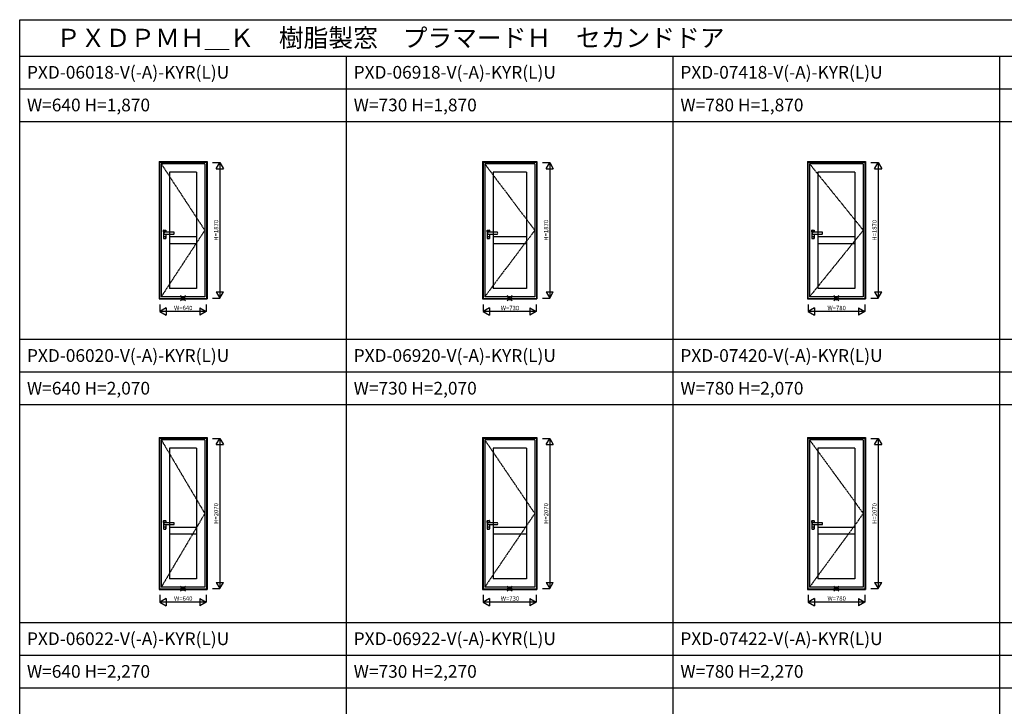
# Model space of a CAD drawing. Extents: x 0 to 27500, y 0 to 20000.
# Drawn here: x 0 to 13562, y 10545 to 20000 of the extents above; entities that cross this region are included whole.
import ezdxf
from ezdxf.enums import TextEntityAlignment as Align

# ---------------------------------------------------------------- set-up
doc = ezdxf.new("R2010")
doc.units = 0
doc.linetypes.add('PHANTOM', pattern=[15.5, 8, -1.5, 1.5, -1.5, 1.5, -1.5])
doc.layers.get('0').update_dxf_attribs({"linetype": 'CONTINUOUS'})
for name, color, linetype in [('YKK_A1', 4, 'CONTINUOUS'), ('YKK_A2', 3, 'CONTINUOUS'), ('YKK_F1', 7, 'CONTINUOUS'), ('YKK_IN', 1, 'CONTINUOUS'), ('YKK_N1', 2, 'CONTINUOUS')]:
    doc.layers.add(name, color=color, linetype=linetype)
doc.styles.get("Standard").update_dxf_attribs({"font": 'txt.shx', "bigfont": 'bigfont.shx'})

msp = doc.modelspace()

# ---------------------------------------------------------------- linework, layer by layer
at = {"layer": 'YKK_A1'}
for p, q in [((1950, 18015), (1950, 16185)), ((2550, 18015), (1950, 18015)), ((2550, 18015), (2550, 16185)), ((6405, 18015), (6405, 16185)), ((7095, 18015), (6405, 18015)), ((7095, 18015), (7095, 16185)), ((10880, 18015), (10880, 16185)), ((11620, 18015), (10880, 18015)), ((11620, 18015), (11620, 16185)), ((2065, 17900), (2065, 16300)), ((2435, 17900), (2065, 17900)), ((2435, 17900), (2435, 16300)), ((6520, 17900), (6520, 16300)), ((6980, 17900), (6520, 17900)), ((6980, 17900), (6980, 16300)), ((10995, 17900), (10995, 16300)), ((11505, 17900), (10995, 17900)), ((11505, 17900), (11505, 16300)), ((2065, 17014), (2435, 17014)), ((6520, 17014), (6980, 17014)), ((10995, 17014), (11505, 17014)), ((2065, 16919), (2435, 16919)), ((6520, 16919), (6980, 16919)), ((10995, 16919), (11505, 16919)), ((2435, 16300), (2065, 16300)), ((6980, 16300), (6520, 16300)), ((11505, 16300), (10995, 16300)), ((2550, 16185), (1950, 16185)), ((7095, 16185), (6405, 16185)), ((11620, 16185), (10880, 16185)), ((1950, 14215), (1950, 12185)), ((2550, 14215), (1950, 14215)), ((2550, 14215), (2550, 12185)), ((6405, 14215), (6405, 12185)), ((7095, 14215), (6405, 14215)), ((7095, 14215), (7095, 12185)), ((10880, 14215), (10880, 12185)), ((11620, 14215), (10880, 14215)), ((11620, 14215), (11620, 12185)), ((2065, 14100), (2065, 12300)), ((2435, 14100), (2065, 14100)), ((2435, 14100), (2435, 12300)), ((6520, 14100), (6520, 12300)), ((6980, 14100), (6520, 14100)), ((6980, 14100), (6980, 12300)), ((10995, 14100), (10995, 12300)), ((11505, 14100), (10995, 14100)), ((11505, 14100), (11505, 12300)), ((2065, 13014), (2435, 13014)), ((2065, 12919), (2435, 12919)), ((6520, 13014), (6980, 13014)), ((6520, 12919), (6980, 12919)), ((10995, 13014), (11505, 13014)), ((10995, 12919), (11505, 12919)), ((2435, 12300), (2065, 12300)), ((6980, 12300), (6520, 12300)), ((11505, 12300), (10995, 12300)), ((2550, 12185), (1950, 12185)), ((7095, 12185), (6405, 12185)), ((11620, 12185), (10880, 12185))]:
    msp.add_line(p, q, dxfattribs=at)
at = {"layer": 'YKK_A1', "linetype": 'PHANTOM'}
for p, q in [((1950, 18015), (2550, 17100)), ((6405, 18015), (7095, 17100)), ((10880, 18015), (11620, 17100)), ((2550, 17100), (1950, 16185)), ((7095, 17100), (6405, 16185)), ((11620, 17100), (10880, 16185)), ((1950, 14215), (2550, 13200)), ((6405, 14215), (7095, 13200)), ((10880, 14215), (11620, 13200)), ((2550, 13200), (1950, 12185)), ((7095, 13200), (6405, 12185)), ((11620, 13200), (10880, 12185))]:
    msp.add_line(p, q, dxfattribs=at)
at = {"layer": 'YKK_A2'}
for p, q in [((1920, 18045), (1920, 16155)), ((1920, 18045), (2580, 18045)), ((1927, 18038), (1927, 16162)), ((1927, 18038), (2573, 18038)), ((2573, 18038), (2573, 16162)), ((2580, 18045), (2580, 16155)), ((6375, 18045), (6375, 16155)), ((6375, 18045), (7125, 18045)), ((6382, 18038), (6382, 16162)), ((6382, 18038), (7118, 18038)), ((7118, 18038), (7118, 16162)), ((7125, 18045), (7125, 16155)), ((10850, 18045), (10850, 16155)), ((10850, 18045), (11650, 18045)), ((10857, 18038), (10857, 16162)), ((10857, 18038), (11643, 18038)), ((11643, 18038), (11643, 16162)), ((11650, 18045), (11650, 16155)), ((1928, 18037), (1928, 16163)), ((1928, 18037), (2572, 18037)), ((2572, 18037), (2572, 16163)), ((6383, 18037), (6383, 16163)), ((6383, 18037), (7117, 18037)), ((7117, 18037), (7117, 16163)), ((10858, 18037), (10858, 16163)), ((10858, 18037), (11642, 18037)), ((11642, 18037), (11642, 16163)), ((1983, 17077), (1983, 17101)), ((1983, 17101), (1983, 16987)), ((1985, 17103), (2013, 17103)), ((1985, 17103), (2013, 17103)), ((2015, 17101), (2015, 17077)), ((2015, 17101), (2015, 17072)), ((6438, 17101), (6438, 16987)), ((6438, 17077), (6438, 17101)), ((6440, 17103), (6468, 17103)), ((6440, 17103), (6468, 17103)), ((6470, 17101), (6470, 17077)), ((6470, 17101), (6470, 17072)), ((10913, 17101), (10913, 16987)), ((10913, 17077), (10913, 17101)), ((10915, 17103), (10943, 17103)), ((10915, 17103), (10943, 17103)), ((10945, 17101), (10945, 17077)), ((10945, 17101), (10945, 17072)), ((2015, 17077), (1983, 17077)), ((2015, 17077), (1983, 17077)), ((2015, 17011), (1983, 17011)), ((2015, 17011), (1983, 17011)), ((1983, 17011), (1983, 16987)), ((1984, 17077), (1984, 17077)), ((2014, 17077), (1984, 17077)), ((2014, 17011), (1984, 17011)), ((1984, 17011), (1984, 17011)), ((1985, 16985), (2013, 16985)), ((1985, 16985), (2013, 16985)), ((2126, 17072), (1999, 17072)), ((1999, 17048), (2126, 17048)), ((2014, 17077), (2014, 17077)), ((2014, 17011), (2014, 17011)), ((2015, 17048), (2015, 16987)), ((2015, 16987), (2015, 17011)), ((6470, 17077), (6438, 17077)), ((6470, 17077), (6438, 17077)), ((6470, 17011), (6438, 17011)), ((6470, 17011), (6438, 17011)), ((6438, 17011), (6438, 16987)), ((6439, 17077), (6439, 17077)), ((6469, 17077), (6439, 17077)), ((6469, 17011), (6439, 17011)), ((6439, 17011), (6439, 17011)), ((6440, 16985), (6468, 16985)), ((6440, 16985), (6468, 16985)), ((6581, 17072), (6454, 17072)), ((6454, 17048), (6581, 17048)), ((6469, 17077), (6469, 17077)), ((6469, 17011), (6469, 17011)), ((6470, 17048), (6470, 16987)), ((6470, 16987), (6470, 17011)), ((10945, 17077), (10913, 17077)), ((10945, 17077), (10913, 17077)), ((10945, 17011), (10913, 17011)), ((10945, 17011), (10913, 17011)), ((10913, 17011), (10913, 16987)), ((10914, 17077), (10914, 17077)), ((10944, 17077), (10914, 17077)), ((10944, 17011), (10914, 17011)), ((10914, 17011), (10914, 17011)), ((10915, 16985), (10943, 16985)), ((10915, 16985), (10943, 16985)), ((11056, 17072), (10929, 17072)), ((10929, 17048), (11056, 17048)), ((10944, 17077), (10944, 17077)), ((10944, 17011), (10944, 17011)), ((10945, 17048), (10945, 16987)), ((10945, 16987), (10945, 17011)), ((1920, 16155), (2580, 16155)), ((1927, 16162), (2573, 16162)), ((1928, 16163), (2572, 16163)), ((6375, 16155), (7125, 16155)), ((6382, 16162), (7118, 16162)), ((6383, 16163), (7117, 16163)), ((10850, 16155), (11650, 16155)), ((10857, 16162), (11643, 16162)), ((10858, 16163), (11642, 16163)), ((1920, 14245), (1920, 12155)), ((1920, 14245), (2580, 14245)), ((2580, 14245), (2580, 12155)), ((6375, 14245), (6375, 12155)), ((6375, 14245), (7125, 14245)), ((7125, 14245), (7125, 12155)), ((10850, 14245), (10850, 12155)), ((10850, 14245), (11650, 14245)), ((11650, 14245), (11650, 12155)), ((1927, 14238), (1927, 12162)), ((1927, 14238), (2573, 14238)), ((1928, 14237), (1928, 12163)), ((1928, 14237), (2572, 14237)), ((2572, 14237), (2572, 12163)), ((2573, 14238), (2573, 12162)), ((6382, 14238), (6382, 12162)), ((6382, 14238), (7118, 14238)), ((6383, 14237), (6383, 12163)), ((6383, 14237), (7117, 14237)), ((7117, 14237), (7117, 12163)), ((7118, 14238), (7118, 12162)), ((10857, 14238), (10857, 12162)), ((10857, 14238), (11643, 14238)), ((10858, 14237), (10858, 12163)), ((10858, 14237), (11642, 14237)), ((11642, 14237), (11642, 12163)), ((11643, 14238), (11643, 12162)), ((1983, 13101), (1983, 12987)), ((1983, 13077), (1983, 13101)), ((2015, 13077), (1983, 13077)), ((2015, 13077), (1983, 13077)), ((1984, 13077), (1984, 13077)), ((2014, 13077), (1984, 13077)), ((1985, 13103), (2013, 13103)), ((1985, 13103), (2013, 13103)), ((2126, 13072), (1999, 13072)), ((1999, 13048), (2126, 13048)), ((2014, 13077), (2014, 13077)), ((2015, 13101), (2015, 13077)), ((2015, 13101), (2015, 13072)), ((2015, 13048), (2015, 12987)), ((6438, 13077), (6438, 13101)), ((6438, 13101), (6438, 12987)), ((6470, 13077), (6438, 13077)), ((6470, 13077), (6438, 13077)), ((6469, 13077), (6439, 13077)), ((6439, 13077), (6439, 13077)), ((6440, 13103), (6468, 13103)), ((6440, 13103), (6468, 13103)), ((6581, 13072), (6454, 13072)), ((6454, 13048), (6581, 13048)), ((6469, 13077), (6469, 13077)), ((6470, 13101), (6470, 13072)), ((6470, 13101), (6470, 13077)), ((6470, 13048), (6470, 12987)), ((10913, 13101), (10913, 12987)), ((10913, 13077), (10913, 13101)), ((10945, 13077), (10913, 13077)), ((10945, 13077), (10913, 13077)), ((10914, 13077), (10914, 13077)), ((10944, 13077), (10914, 13077)), ((10915, 13103), (10943, 13103)), ((10915, 13103), (10943, 13103)), ((11056, 13072), (10929, 13072)), ((10929, 13048), (11056, 13048)), ((10944, 13077), (10944, 13077)), ((10945, 13101), (10945, 13077)), ((10945, 13101), (10945, 13072)), ((10945, 13048), (10945, 12987)), ((2015, 13011), (1983, 13011)), ((2015, 13011), (1983, 13011)), ((1983, 13011), (1983, 12987)), ((2014, 13011), (1984, 13011)), ((1984, 13011), (1984, 13011)), ((1985, 12985), (2013, 12985)), ((1985, 12985), (2013, 12985)), ((2014, 13011), (2014, 13011)), ((2015, 12987), (2015, 13011)), ((6438, 13011), (6438, 12987)), ((6470, 13011), (6438, 13011)), ((6470, 13011), (6438, 13011)), ((6439, 13011), (6439, 13011)), ((6469, 13011), (6439, 13011)), ((6440, 12985), (6468, 12985)), ((6440, 12985), (6468, 12985)), ((6469, 13011), (6469, 13011)), ((6470, 12987), (6470, 13011)), ((10945, 13011), (10913, 13011)), ((10945, 13011), (10913, 13011)), ((10913, 13011), (10913, 12987)), ((10944, 13011), (10914, 13011)), ((10914, 13011), (10914, 13011)), ((10915, 12985), (10943, 12985)), ((10915, 12985), (10943, 12985)), ((10944, 13011), (10944, 13011)), ((10945, 12987), (10945, 13011)), ((1920, 12155), (2580, 12155)), ((1927, 12162), (2573, 12162)), ((1928, 12163), (2572, 12163)), ((6375, 12155), (7125, 12155)), ((6382, 12162), (7118, 12162)), ((6383, 12163), (7117, 12163)), ((10850, 12155), (11650, 12155)), ((10857, 12162), (11643, 12162)), ((10858, 12163), (11642, 12163))]:
    msp.add_line(p, q, dxfattribs=at)
for centre, radius, start, end in [((1985, 17101), 1.5, 90, 180), ((1985, 17101), 2, 90, 180), ((2013, 17101), 1.5, 0, 90), ((2013, 17101), 2, 0, 90), ((6440, 17101), 1.5, 90, 180), ((6440, 17101), 2, 90, 180), ((6468, 17101), 1.5, 0, 90), ((6468, 17101), 2, 0, 90), ((10915, 17101), 1.5, 90, 180), ((10915, 17101), 2, 90, 180), ((10943, 17101), 1.5, 0, 90), ((10943, 17101), 2, 0, 90), ((1985, 16987), 1.5, 180, 270), ((1985, 16987), 2, 180, 270), ((1999, 17060), 13.2, 65.38, 294.62), ((1999, 17060), 12.2, 79.6111, 280.3889), ((1999, 17060), 12, 90, 270), ((2013, 16987), 2, 270, 0), ((2126, 17071), 1.5, 21.6183, 90), ((2126, 17049), 1.5, 270, 338.3817), ((2099, 17060), 30, 338.3817, 21.6183), ((6440, 16987), 1.5, 180, 270), ((6440, 16987), 2, 180, 270), ((6454, 17060), 13.2, 65.38, 294.62), ((6454, 17060), 12.2, 79.6111, 280.3889), ((6454, 17060), 12, 90, 270), ((6468, 16987), 2, 270, 0), ((6581, 17071), 1.5, 21.6183, 90), ((6581, 17049), 1.5, 270, 338.3817), ((6554, 17060), 30, 338.3817, 21.6183), ((10915, 16987), 1.5, 180, 270), ((10915, 16987), 2, 180, 270), ((10929, 17060), 13.2, 65.38, 294.62), ((10929, 17060), 12.2, 79.6111, 280.3889), ((10929, 17060), 12, 90, 270), ((10943, 16987), 2, 270, 0), ((11056, 17071), 1.5, 21.6183, 90), ((11056, 17049), 1.5, 270, 338.3817), ((11029, 17060), 30, 338.3817, 21.6183), ((1985, 13101), 1.5, 90, 180), ((1985, 13101), 2, 90, 180), ((1999, 13060), 13.2, 65.38, 294.62), ((1999, 13060), 12.2, 79.6111, 280.3889), ((1999, 13060), 12, 90, 270), ((2013, 13101), 1.5, 0, 90), ((2013, 13101), 2, 0, 90), ((2126, 13071), 1.5, 21.6183, 90), ((2126, 13049), 1.5, 270, 338.3817), ((2099, 13060), 30, 338.3817, 21.6183), ((6440, 13101), 2, 90, 180), ((6440, 13101), 1.5, 90, 180), ((6454, 13060), 13.2, 65.38, 294.62), ((6454, 13060), 12, 90, 270), ((6454, 13060), 12.2, 79.6111, 280.3889), ((6468, 13101), 2, 0, 90), ((6468, 13101), 1.5, 0, 90), ((6581, 13071), 1.5, 21.6183, 90), ((6581, 13049), 1.5, 270, 338.3817), ((6554, 13060), 30, 338.3817, 21.6183), ((10915, 13101), 1.5, 90, 180), ((10915, 13101), 2, 90, 180), ((10929, 13060), 13.2, 65.38, 294.62), ((10929, 13060), 12.2, 79.6111, 280.3889), ((10929, 13060), 12, 90, 270), ((10943, 13101), 1.5, 0, 90), ((10943, 13101), 2, 0, 90), ((11056, 13071), 1.5, 21.6183, 90), ((11056, 13049), 1.5, 270, 338.3817), ((11029, 13060), 30, 338.3817, 21.6183), ((1985, 12987), 1.5, 180, 270), ((1985, 12987), 2, 180, 270), ((2013, 12987), 2, 270, 0), ((6440, 12987), 2, 180, 270), ((6440, 12987), 1.5, 180, 270), ((6468, 12987), 2, 270, 0), ((10915, 12987), 1.5, 180, 270), ((10915, 12987), 2, 180, 270), ((10943, 12987), 2, 270, 0)]:
    msp.add_arc(centre, radius, start, end, dxfattribs=at)
at = {"layer": 'YKK_F1', "color": 7}
for p, q in [((0, 20000), (27500, 20000)), ((0, 0), (0, 20000)), ((0, 19500), (27000, 19500)), ((4500, 0), (4500, 19500)), ((9000, 0), (9000, 19500)), ((13500, 0), (13500, 19500)), ((0, 19050), (27000, 19050)), ((0, 18600), (27000, 18600)), ((0, 15600), (27000, 15600)), ((0, 15150), (27000, 15150)), ((0, 14700), (27000, 14700)), ((0, 11700), (27000, 11700)), ((0, 11250), (27000, 11250)), ((0, 10800), (27000, 10800))]:
    msp.add_line(p, q, dxfattribs=at)
at = {"layer": 'YKK_IN', "linetype": 'Continuous'}
for p, q in [((2215, 16130), (2285, 16200)), ((2215, 16200), (2285, 16130)), ((6715, 16200), (6785, 16130)), ((6715, 16130), (6785, 16200)), ((11215, 16130), (11285, 16200)), ((11215, 16200), (11285, 16130)), ((2215, 12130), (2285, 12200)), ((2215, 12200), (2285, 12130)), ((6715, 12200), (6785, 12130)), ((6715, 12130), (6785, 12200)), ((11215, 12130), (11285, 12200)), ((11215, 12200), (11285, 12130))]:
    msp.add_line(p, q, dxfattribs=at)
for centre in [(2250, 16165), (6750, 16165), (11250, 16165), (2250, 12165), (6750, 12165), (11250, 12165)]:
    msp.add_circle(centre, 25, dxfattribs=at)
at = {"layer": 'YKK_N1', "linetype": 'Continuous'}
for p, q in [((2655, 18035), (2755, 18035)), ((2705, 17948), (2755, 18035)), ((2705, 17948), (2805, 17948)), ((2755, 18035), (2755, 16165)), ((2755, 18035), (2805, 17948)), ((7200, 18035), (7300, 18035)), ((7250, 17948), (7300, 18035)), ((7250, 17948), (7350, 17948)), ((7300, 18035), (7300, 16165)), ((7300, 18035), (7350, 17948)), ((11725, 18035), (11825, 18035)), ((11775, 17948), (11825, 18035)), ((11775, 17948), (11875, 17948)), ((11825, 18035), (11825, 16165)), ((11825, 18035), (11875, 17948)), ((2655, 16165), (2755, 16165)), ((2705, 16252), (2755, 16165)), ((2705, 16252), (2805, 16252)), ((2755, 16165), (2805, 16252)), ((7200, 16165), (7300, 16165)), ((7250, 16252), (7300, 16165)), ((7250, 16252), (7350, 16252)), ((7300, 16165), (7350, 16252)), ((11725, 16165), (11825, 16165)), ((11775, 16252), (11825, 16165)), ((11775, 16252), (11875, 16252)), ((11825, 16165), (11875, 16252)), ((1930, 16080), (1930, 15980)), ((2017, 16030), (1930, 15980)), ((2017, 16030), (2017, 15930)), ((2483, 16030), (2570, 15980)), ((2483, 16030), (2483, 15930)), ((2570, 16080), (2570, 15980)), ((6385, 16080), (6385, 15980)), ((6472, 16030), (6385, 15980)), ((6472, 16030), (6472, 15930)), ((7028, 16030), (7115, 15980)), ((7028, 16030), (7028, 15930)), ((7115, 16080), (7115, 15980)), ((10860, 16080), (10860, 15980)), ((10947, 16030), (10860, 15980)), ((10947, 16030), (10947, 15930)), ((11553, 16030), (11640, 15980)), ((11553, 16030), (11553, 15930)), ((11640, 16080), (11640, 15980)), ((1930, 15980), (2017, 15930)), ((2570, 15980), (1930, 15980)), ((2570, 15980), (2483, 15930)), ((7115, 15980), (6385, 15980)), ((6385, 15980), (6472, 15930)), ((7115, 15980), (7028, 15930)), ((11640, 15980), (10860, 15980)), ((10860, 15980), (10947, 15930)), ((11640, 15980), (11553, 15930)), ((2655, 14235), (2755, 14235)), ((2705, 14148), (2755, 14235)), ((2705, 14148), (2805, 14148)), ((2755, 14235), (2755, 12165)), ((2755, 14235), (2805, 14148)), ((7200, 14235), (7300, 14235)), ((7250, 14148), (7300, 14235)), ((7250, 14148), (7350, 14148)), ((7300, 14235), (7300, 12165)), ((7300, 14235), (7350, 14148)), ((11725, 14235), (11825, 14235)), ((11775, 14148), (11825, 14235)), ((11775, 14148), (11875, 14148)), ((11825, 14235), (11825, 12165)), ((11825, 14235), (11875, 14148)), ((2705, 12252), (2805, 12252)), ((2705, 12252), (2755, 12165)), ((2755, 12165), (2805, 12252)), ((7250, 12252), (7350, 12252)), ((7250, 12252), (7300, 12165)), ((7300, 12165), (7350, 12252)), ((11775, 12252), (11875, 12252)), ((11775, 12252), (11825, 12165)), ((11825, 12165), (11875, 12252)), ((1930, 12080), (1930, 11980)), ((2570, 12080), (2570, 11980)), ((2655, 12165), (2755, 12165)), ((6385, 12080), (6385, 11980)), ((7115, 12080), (7115, 11980)), ((7200, 12165), (7300, 12165)), ((10860, 12080), (10860, 11980)), ((11640, 12080), (11640, 11980)), ((11725, 12165), (11825, 12165)), ((2017, 12030), (1930, 11980)), ((1930, 11980), (2017, 11930)), ((2570, 11980), (1930, 11980)), ((2017, 12030), (2017, 11930)), ((2483, 12030), (2483, 11930)), ((2483, 12030), (2570, 11980)), ((2570, 11980), (2483, 11930)), ((6472, 12030), (6385, 11980)), ((7115, 11980), (6385, 11980)), ((6385, 11980), (6472, 11930)), ((6472, 12030), (6472, 11930)), ((7028, 12030), (7028, 11930)), ((7028, 12030), (7115, 11980)), ((7115, 11980), (7028, 11930)), ((10947, 12030), (10860, 11980)), ((11640, 11980), (10860, 11980)), ((10860, 11980), (10947, 11930)), ((10947, 12030), (10947, 11930)), ((11553, 12030), (11640, 11980)), ((11553, 12030), (11553, 11930)), ((11640, 11980), (11553, 11930))]:
    msp.add_line(p, q, dxfattribs=at)

# ---------------------------------------------------------------- texts
for s, height, p in [('ＰＸＤＰＭＨ＿Ｋ\u3000樹脂製窓\u3000プラマードＨ\u3000セカンドドア', 250, (500, 19625)), ('PXD-06018-V(-A)-KYR(L)U', 175, (100, 19188)), ('PXD-06918-V(-A)-KYR(L)U', 175, (4600, 19188)), ('PXD-07418-V(-A)-KYR(L)U', 175, (9100, 19188)), ('W=640 H=1,870', 175, (100, 18738)), ('W=730 H=1,870', 175, (4600, 18738)), ('W=780 H=1,870', 175, (9100, 18738)), ('PXD-06020-V(-A)-KYR(L)U', 175, (100, 15288)), ('PXD-06920-V(-A)-KYR(L)U', 175, (4600, 15288)), ('PXD-07420-V(-A)-KYR(L)U', 175, (9100, 15288)), ('W=640 H=2,070', 175, (100, 14838)), ('W=730 H=2,070', 175, (4600, 14838)), ('W=780 H=2,070', 175, (9100, 14838)), ('PXD-06022-V(-A)-KYR(L)U', 175, (100, 11388)), ('PXD-06922-V(-A)-KYR(L)U', 175, (4600, 11388)), ('PXD-07422-V(-A)-KYR(L)U', 175, (9100, 11388)), ('W=640 H=2,270', 175, (100, 10938)), ('W=730 H=2,270', 175, (4600, 10938)), ('W=780 H=2,270', 175, (9100, 10938))]:
    msp.add_text(s, height=height).set_placement(p)
for s, rotation, p in [('H=1870', 90, (2713, 17100)), ('H=1870', 90, (7258, 17100)), ('H=1870', 90, (11783, 17100)), ('W=640', 0, (2253, 16022)), ('W=730', 0, (6753, 16022)), ('W=780', 0, (11253, 16022)), ('H=2070', 90, (2713, 13200)), ('H=2070', 90, (7258, 13200)), ('H=2070', 90, (11783, 13200)), ('W=640', 0, (2253, 12022)), ('W=730', 0, (6753, 12022)), ('W=780', 0, (11253, 12022))]:
    msp.add_text(s, height=60, rotation=rotation, dxfattribs=at).set_placement(p, align=Align.MIDDLE)

doc.saveas('drawing.dxf')
